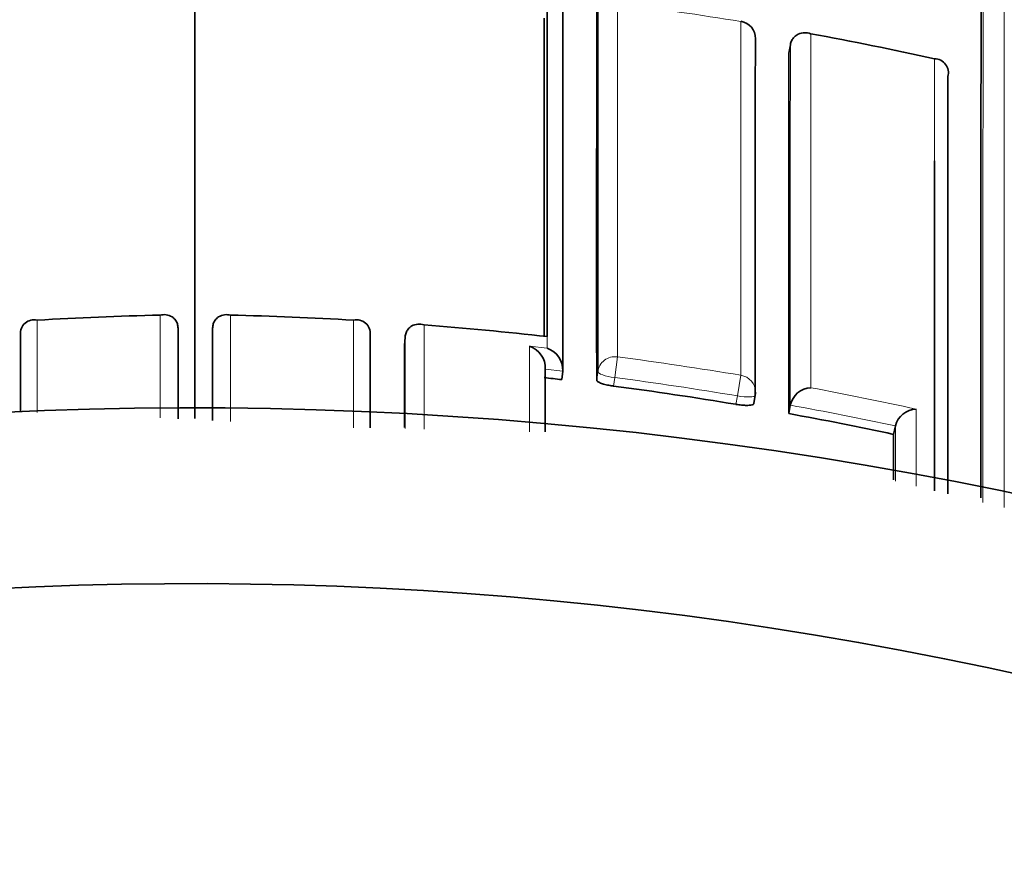
# Model space of a CAD drawing. Units: millimetres. Extents: x 0 to 2467, y 0 to 2763.
# Drawn here: x 1355 to 1361, y 2548 to 2552 of the extents above; entities that cross this region are included whole.
import ezdxf
from ezdxf import colors
from ezdxf.entities.mleader import LeaderData, LeaderLine
from ezdxf.math import Vec2, Vec3

# ---------------------------------------------------------------- set-up
doc = ezdxf.new("R2010")
doc.units = ezdxf.units.MM
doc.layers.add('DV2_Défaut', color=7, linetype='Continuous')
doc.layers.add('Défaut', color=7, linetype='Continuous')

# ---------------------------------------------------------------- blocks, each defined once
blk = doc.blocks.new('_DOT')
at = {"color": 0}
blk.add_line((0, 0), (-1, 0), dxfattribs=at)
at = {"color": 0, "const_width": 0.333}
blk.add_lwpolyline([(-0.1665, 0, 1), (0.1665, 0, 1)], format="xyb", close=True, dxfattribs=at)
blk = doc.blocks.new('SE1')
at = {"layer": 'DV2_Défaut', "color": 7, "linetype": 'Continuous', "lineweight": 35}
for p, q in [((1357.9097, 2550.636), (1357.9097, 2552.5737)), ((1359.2836, 2552.2268), (1359.2922, 2552.2751)), ((1359.2922, 2552.2751), (1359.2923, 2552.2753)), ((1355.8115, 2550.6622), (1355.8115, 2550.6624)), ((1355.8124, 2550.6136), (1355.8115, 2550.6622)), ((1356.007, 2550.6136), (1356.0079, 2550.6622)), ((1356.0079, 2550.6622), (1356.0079, 2550.6624)), ((1356.9035, 2550.6258), (1356.9036, 2550.626)), ((1357.0991, 2550.5638), (1357.1026, 2550.6123)), ((1357.1026, 2550.6123), (1357.1026, 2550.6125)), ((1357.9097, 2550.636), (1357.9097, 2550.6149)), ((1357.9098, 2550.6148), (1357.9097, 2550.6149)), ((1357.8988, 2550.4298), (1357.8988, 2550.43)), ((1357.9926, 2550.3701), (1357.9983, 2550.4184)), ((1357.9983, 2550.4184), (1357.9983, 2550.4186)), ((1359.0847, 2550.2334), (1359.093, 2550.2814)), ((1359.2833, 2550.1768), (1359.2921, 2550.2247)), ((1359.2921, 2550.2247), (1359.2921, 2550.2249)), ((1359.879, 2550.0588), (1359.8892, 2550.1064)), ((1359.8892, 2550.1066), (1359.8892, 2550.1064))]:
    blk.add_line(p, q, dxfattribs=at)
at = {"layer": 'DV2_Défaut', "color": 7, "linetype": 'Continuous', "lineweight": 18}
for p, q in [((1359.0108, 2552.4081), (1359.0105, 2552.4067)), ((1355.01, 2550.7084), (1355.01, 2550.1826)), ((1355.7092, 2550.1518), (1355.7092, 2550.7368)), ((1356.1101, 2550.1321), (1356.1101, 2550.7368)), ((1356.8094, 2550.7084), (1356.8094, 2550.0965)), ((1357.2099, 2550.0878), (1357.2099, 2550.6813)), ((1357.9098, 2550.6148), (1357.9098, 2550.5485)), ((1357.9098, 2550.5485), (1357.8098, 2550.5595)), ((1358.3094, 2550.4998), (1358.2938, 2550.3819)), ((1357.8988, 2550.43), (1357.9983, 2550.4186)), ((1358.1973, 2550.4149), (1358.1912, 2550.3667)), ((1358.2876, 2550.3334), (1358.2938, 2550.3819)), ((1359.0106, 2550.3948), (1358.9909, 2550.2776)), ((1358.9909, 2550.2776), (1358.9826, 2550.2294))]:
    blk.add_line(p, q, dxfattribs=at)
at = {"layer": 'DV2_Défaut', "color": 7, "linetype": 'Continuous', "lineweight": 35}
for centre, radius, start, end in [((3835.8643, 2551.4951), 2479.957, 179.9048532, 180.0310877), ((2789.2674, 2550.3713), 1428.8924, 179.807171, 180.0270199), ((3264.9942, 2551.0945), 1907.101, 179.9599773, 180.0143396), ((1358.9946, 2552.3094), 0.1, 359.9775, 80.683), ((1355.6877, 2532.1511), 20.5263, 77.554, 79.55609), ((3197.4119, 2550.9618), 1838.1287, 179.9605694, 180.0244674), ((1360.1106, 2552.1149), 0.0802, 344.913, 89.3026), ((4403.8254, 2550.8292), 3043.6377, 179.9761949, 180.0208878), ((1354.9928, 2550.6331), 0.0773, 77.1115, 185.2417), ((1356.1856, 2530.3865), 20.3559, 91.34093, 93.31077), ((1355.6338, 2530.3865), 20.3559, 86.68923, 88.65907), ((1356.8266, 2550.6331), 0.0773, 354.7583, 102.8885), ((1355.6271, 2530.284), 20.4586, 83.59373, 85.56285), ((-991.7645, 2551.1773), 2347.577, 359.9748361, 359.9862425), ((3703.5839, 2551.1773), 2347.577, 180.0137575, 180.0253861), ((3675.2618, 2551.2398), 2318.1628, 180.0167088, 180.0282069), ((1357.7701, 2550.4369), 0.1289, 356.9609, 72.0635), ((1357.8696, 2550.4261), 0.1289, 356.6966, 71.8326), ((1355.6192, 2530.1059), 20.4027, 83.31982, 83.60046), ((1355.6242, 2530.1512), 20.3572, 80.50439, 82.48232), ((1359.4157, 2550.1978), 0.1266, 93.2447, 167.6199), ((1358.9944, 2550.2984), 0.1, 350.2129, 0.0125), ((1355.9097, 2527.7082), 22.5, 0, 164.53399), ((1360.0117, 2550.0762), 0.1262, 91.6935, 166.0517), ((1355.6253, 2530.1564), 20.3519, 77.93569, 79.64542), ((1355.9097, 2527.7082), 21.5, 0, 163.79531)]:
    blk.add_arc(centre, radius, start, end, dxfattribs=at)
at = {"layer": 'DV2_Défaut', "color": 7, "linetype": 'Continuous', "lineweight": 18}
for centre, radius, start, end in [((6545.4094, 2551.0433), 5184.9026, 179.9528814, 180.0154807), ((3736.8109, 2550.3063), 2376.424, 179.8813083, 180.015311), ((1355.6832, 2532.123), 20.5547, 80.68407, 82.6576), ((1355.6238, 2530.1658), 20.5105, 80.4956, 82.4763), ((1355.6244, 2530.1491), 20.4081, 80.50498, 82.48407), ((1355.6156, 2530.1237), 20.5534, 77.66028, 79.3655), ((1355.6254, 2530.1541), 20.403, 77.9373, 79.64684)]:
    blk.add_arc(centre, radius, start, end, dxfattribs=at)
for centre, major_axis, ratio, start_param, end_param in [((1358.9946, 2552.3094), (-0.1, 0), 0.985472, 3.141593, 4.552493), ((1358.2966, 2550.4029), (0.1, 0), 0.976997, 1.4422, 3.017793), ((1358.2966, 2550.4029), (-0.0992, 0.0126), 0.211902, 0.026948, 1.569624), ((1358.9944, 2550.2984), (-0.1, 0), 0.977059, 3.141595, 4.550024), ((1358.9944, 2550.2984), (-0.0985, 0.017), 0.210568, 1.571667, 3.141955)]:
    blk.add_ellipse(centre, major_axis=major_axis, ratio=ratio, start_param=start_param, end_param=end_param, dxfattribs=at)
at = {"layer": 'DV2_Défaut', "color": 7, "linetype": 'Continuous', "lineweight": 35}
for centre, major_axis, ratio, start_param, end_param in [((1358.9946, 2552.3094), (-0.1, 0), 0.985472, 2.976874, 3.141593), ((1358.9944, 2550.2984), (-0.0985, 0.017), 0.210568, 3.141955, 3.177848)]:
    blk.add_ellipse(centre, major_axis=major_axis, ratio=ratio, start_param=start_param, end_param=end_param, dxfattribs=at)
at = {"layer": 'DV2_Défaut', "color": 7, "linetype": 'Continuous', "lineweight": 18}
for points, knots in [([(1358.3094, 2550.4998), (1358.3094, 2550.5728), (1358.3094, 2550.6452), (1358.3094, 2550.7168), (1358.3094, 2550.7594), (1358.3094, 2550.8019), (1358.3094, 2550.844), (1358.3094, 2550.9283), (1358.3094, 2551.0116), (1358.3094, 2551.0939), (1358.3094, 2551.135), (1358.3094, 2551.1759), (1358.3094, 2551.2165), (1358.3094, 2551.2571), (1358.3094, 2551.2974), (1358.3094, 2551.3375), (1358.3094, 2551.4177), (1358.3094, 2551.4968), (1358.3094, 2551.5749), (1358.3094, 2551.6139), (1358.3094, 2551.6527), (1358.3094, 2551.6912), (1358.3094, 2551.7297), (1358.3094, 2551.768), (1358.3094, 2551.806), (1358.3094, 2551.8819), (1358.3094, 2551.9569), (1358.3094, 2552.0307), (1358.3094, 2552.0677), (1358.3094, 2552.1043), (1358.3094, 2552.1407), (1358.3094, 2552.1771), (1358.3094, 2552.2132), (1358.3094, 2552.2491), (1358.3094, 2552.3208), (1358.3094, 2552.3915), (1358.3094, 2552.4611), (1358.3094, 2552.4959), (1358.3094, 2552.5304), (1358.3094, 2552.5647), (1358.3094, 2552.5989), (1358.3094, 2552.6329), (1358.3094, 2552.6666), (1358.3094, 2552.7341), (1358.3094, 2552.8004), (1358.3094, 2552.8657), (1358.3094, 2552.8983), (1358.3094, 2552.9307), (1358.3094, 2552.9627), (1358.3094, 2552.9948), (1358.3094, 2553.0266), (1358.3094, 2553.0582), (1358.3094, 2553.1213), (1358.3094, 2553.1833), (1358.3094, 2553.2442), (1358.3094, 2553.2746), (1358.3094, 2553.3048), (1358.3095, 2553.3347), (1358.3095, 2553.3646), (1358.3095, 2553.3942), (1358.3095, 2553.4235), (1358.3095, 2553.4822), (1358.3095, 2553.5398), (1358.3095, 2553.5962), (1358.3095, 2553.6245), (1358.3095, 2553.6524), (1358.3095, 2553.6801), (1358.3095, 2553.7078), (1358.3095, 2553.7352), (1358.3095, 2553.7623), (1358.3095, 2553.8165), (1358.3095, 2553.8696), (1358.3095, 2553.9216), (1358.3095, 2553.9476), (1358.3095, 2553.9733), (1358.3095, 2553.9987), (1358.3095, 2554.0242), (1358.3095, 2554.0493), (1358.3095, 2554.0742), (1358.3095, 2554.1239), (1358.3095, 2554.1725), (1358.3095, 2554.22), (1358.3095, 2554.2437), (1358.3095, 2554.2671), (1358.3096, 2554.2903), (1358.3096, 2554.3134), (1358.3096, 2554.3363), (1358.3096, 2554.3589), (1358.3096, 2554.4041), (1358.3096, 2554.4481), (1358.3096, 2554.491), (1358.3096, 2554.5125), (1358.3096, 2554.5336), (1358.3096, 2554.5545), (1358.3096, 2554.5754), (1358.3096, 2554.5959), (1358.3096, 2554.6162), (1358.3096, 2554.6264), (1358.3096, 2554.6365), (1358.3096, 2554.6465), (1358.3096, 2554.6665), (1358.3096, 2554.6862), (1358.3096, 2554.7056), (1358.3096, 2554.7445), (1358.3096, 2554.7822), (1358.3096, 2554.8187), (1358.3096, 2554.837), (1358.3096, 2554.855), (1358.3096, 2554.8727), (1358.3096, 2554.8904), (1358.3096, 2554.9078), (1358.3096, 2554.9249), (1358.3096, 2554.9292), (1358.3096, 2554.9334), (1358.3096, 2554.9377), (1358.3096, 2554.9546), (1358.3096, 2554.9713), (1358.3096, 2554.9877), (1358.3097, 2555.0204), (1358.3097, 2555.052), (1358.3097, 2555.0824), (1358.3097, 2555.0977), (1358.3097, 2555.1126), (1358.3097, 2555.1272), (1358.3097, 2555.1418), (1358.3097, 2555.1561), (1358.3097, 2555.1702), (1358.3097, 2555.1842), (1358.3097, 2555.198), (1358.3097, 2555.2114), (1358.3097, 2555.2249), (1358.3097, 2555.238), (1358.3097, 2555.2509), (1358.3097, 2555.2637), (1358.3097, 2555.2763), (1358.3097, 2555.2886), (1358.3097, 2555.3008), (1358.3097, 2555.3128), (1358.3097, 2555.3245), (1358.3097, 2555.3361), (1358.3097, 2555.3475), (1358.3097, 2555.3586), (1358.3097, 2555.3614), (1358.3097, 2555.3641), (1358.3097, 2555.3669), (1358.3097, 2555.3675), (1358.3097, 2555.3682), (1358.3097, 2555.3689), (1358.3097, 2555.3703), (1358.3097, 2555.3716), (1358.3097, 2555.373), (1358.3097, 2555.3784), (1358.3097, 2555.3837), (1358.3097, 2555.389), (1358.3097, 2555.3995), (1358.3097, 2555.4097), (1358.3097, 2555.4197), (1358.3097, 2555.4296), (1358.3097, 2555.4392), (1358.3097, 2555.4486), (1358.3097, 2555.4579), (1358.3097, 2555.4669), (1358.3097, 2555.4757), (1358.3097, 2555.4932), (1358.3097, 2555.5094), (1358.3097, 2555.5245), (1358.3097, 2555.5396), (1358.3097, 2555.5535), (1358.3097, 2555.5662), (1358.3097, 2555.5725), (1358.3097, 2555.5786), (1358.3097, 2555.5843), (1358.3097, 2555.5901), (1358.3097, 2555.5955), (1358.3097, 2555.6007), (1358.3097, 2555.6058), (1358.3097, 2555.6106), (1358.3097, 2555.6152), (1358.3097, 2555.6174), (1358.3097, 2555.6196), (1358.3097, 2555.6218), (1358.3097, 2555.626), (1358.3097, 2555.6299), (1358.3097, 2555.6336), (1358.3097, 2555.6408), (1358.3097, 2555.6469), (1358.3097, 2555.6517), (1358.3097, 2555.6542), (1358.3097, 2555.6563), (1358.3097, 2555.6581), (1358.3097, 2555.6599), (1358.3097, 2555.6614), (1358.3097, 2555.6627), (1358.3097, 2555.663), (1358.3097, 2555.6632), (1358.3097, 2555.6635), (1358.3097, 2555.664), (1358.3097, 2555.6645), (1358.3097, 2555.6649), (1358.3097, 2555.6656), (1358.3097, 2555.6661), (1358.3097, 2555.6662), (1358.3097, 2555.6663), (1358.3097, 2555.6663), (1358.3097, 2555.6663)], [0, 0, 0, 0, 0.021834, 0.021834, 0.021834, 0.034844, 0.034844, 0.034844, 0.060864, 0.060864, 0.060864, 0.073874, 0.073874, 0.073874, 0.086884, 0.086884, 0.086884, 0.112904, 0.112904, 0.112904, 0.125914, 0.125914, 0.125914, 0.138924, 0.138924, 0.138924, 0.164944, 0.164944, 0.164944, 0.177955, 0.177955, 0.177955, 0.190965, 0.190965, 0.190965, 0.216985, 0.216985, 0.216985, 0.229995, 0.229995, 0.229995, 0.243005, 0.243005, 0.243005, 0.269026, 0.269026, 0.269026, 0.282036, 0.282036, 0.282036, 0.295046, 0.295046, 0.295046, 0.321067, 0.321067, 0.321067, 0.334077, 0.334077, 0.334077, 0.347088, 0.347088, 0.347088, 0.373109, 0.373109, 0.373109, 0.386119, 0.386119, 0.386119, 0.399129, 0.399129, 0.399129, 0.42515, 0.42515, 0.42515, 0.438161, 0.438161, 0.438161, 0.451171, 0.451171, 0.451171, 0.477192, 0.477192, 0.477192, 0.490203, 0.490203, 0.490203, 0.503213, 0.503213, 0.503213, 0.529234, 0.529234, 0.529234, 0.542245, 0.542245, 0.542245, 0.555255, 0.555255, 0.555255, 0.56176, 0.56176, 0.56176, 0.574771, 0.574771, 0.574771, 0.600792, 0.600792, 0.600792, 0.613803, 0.613803, 0.613803, 0.626813, 0.626813, 0.626813, 0.630066, 0.630066, 0.630066, 0.643077, 0.643077, 0.643077, 0.669098, 0.669098, 0.669098, 0.682109, 0.682109, 0.682109, 0.695119, 0.695119, 0.695119, 0.70813, 0.70813, 0.70813, 0.721141, 0.721141, 0.721141, 0.734151, 0.734151, 0.734151, 0.747162, 0.747162, 0.747162, 0.760173, 0.760173, 0.760173, 0.763425, 0.763425, 0.763425, 0.764238, 0.764238, 0.764238, 0.765865, 0.765865, 0.765865, 0.77237, 0.77237, 0.77237, 0.785381, 0.785381, 0.785381, 0.798392, 0.798392, 0.798392, 0.811402, 0.811402, 0.811402, 0.837424, 0.837424, 0.837424, 0.863446, 0.863446, 0.863446, 0.876456, 0.876456, 0.876456, 0.889467, 0.889467, 0.889467, 0.902478, 0.902478, 0.902478, 0.908983, 0.908983, 0.908983, 0.921994, 0.921994, 0.921994, 0.948016, 0.948016, 0.948016, 0.961027, 0.961027, 0.961027, 0.974038, 0.974038, 0.974038, 0.97729, 0.97729, 0.97729, 0.983796, 0.983796, 0.983796, 0.996806, 0.996806, 0.996806, 1, 1, 1, 1]), ([(1357.9098, 2551.1355), (1357.9098, 2551.1018), (1357.9098, 2551.0679), (1357.9098, 2551.0338), (1357.9098, 2550.9922), (1357.9098, 2550.9504), (1357.9098, 2550.9082), (1357.9098, 2550.8661), (1357.9098, 2550.8238), (1357.9098, 2550.7811), (1357.9098, 2550.7332), (1357.9098, 2550.685), (1357.9097, 2550.6362)], [0, 0, 0, 0, 0.2078586, 0.2078586, 0.2078586, 0.4614481, 0.4614481, 0.4614481, 0.7150374, 0.7150374, 0.7150374, 1, 1, 1, 1])]:
    blk.add_open_spline(points, degree=3, knots=knots, dxfattribs=at)
at = {"layer": 'DV2_Défaut', "color": 7, "linetype": 'Continuous', "lineweight": 35}
for points, knots in [([(1357.9983, 2550.4184), (1357.9983, 2550.5042), (1357.9983, 2550.589), (1357.9982, 2550.6728), (1357.9982, 2550.7154), (1357.9982, 2550.7577), (1357.9982, 2550.7998), (1357.9982, 2550.8419), (1357.9982, 2550.8837), (1357.9982, 2550.9253), (1357.9982, 2551.0084), (1357.9982, 2551.0905), (1357.9982, 2551.1715), (1357.9982, 2551.212), (1357.9982, 2551.2523), (1357.9982, 2551.2923), (1357.9982, 2551.3323), (1357.9982, 2551.372), (1357.9982, 2551.4114), (1357.9982, 2551.4904), (1357.9982, 2551.5682), (1357.9982, 2551.645), (1357.9983, 2551.6835), (1357.9983, 2551.7216), (1357.9983, 2551.7595), (1357.9983, 2551.8352), (1357.9983, 2551.9099), (1357.9983, 2551.9835), (1357.9983, 2552.0203), (1357.9983, 2552.0569), (1357.9984, 2552.0931), (1357.9984, 2552.1294), (1357.9984, 2552.1654), (1357.9984, 2552.2011), (1357.9984, 2552.2369), (1357.9984, 2552.2723), (1357.9984, 2552.3075), (1357.9985, 2552.3779), (1357.9985, 2552.4472), (1357.9985, 2552.5155), (1357.9985, 2552.5496), (1357.9986, 2552.5834), (1357.9986, 2552.617), (1357.9986, 2552.6841), (1357.9987, 2552.7502), (1357.9987, 2552.8152), (1357.9987, 2552.8476), (1357.9987, 2552.8798), (1357.9988, 2552.9118), (1357.9988, 2552.9437), (1357.9988, 2552.9754), (1357.9988, 2553.0068), (1357.9988, 2553.0381), (1357.9989, 2553.0693), (1357.9989, 2553.1001), (1357.9989, 2553.1618), (1357.999, 2553.2223), (1357.999, 2553.2818), (1357.999, 2553.3115), (1357.9991, 2553.341), (1357.9991, 2553.3702), (1357.9991, 2553.3993), (1357.9991, 2553.4282), (1357.9992, 2553.4569), (1357.9992, 2553.5141), (1357.9993, 2553.5702), (1357.9993, 2553.6252), (1357.9994, 2553.6527), (1357.9994, 2553.68), (1357.9994, 2553.7069), (1357.9995, 2553.7608), (1357.9995, 2553.8136), (1357.9996, 2553.8652), (1357.9996, 2553.891), (1357.9996, 2553.9166), (1357.9996, 2553.9418), (1357.9997, 2553.9671), (1357.9997, 2553.9921), (1357.9997, 2554.0168), (1357.9998, 2554.0414), (1357.9998, 2554.0658), (1357.9998, 2554.09), (1357.9999, 2554.1382), (1357.9999, 2554.1853), (1358, 2554.2313), (1358, 2554.2543), (1358, 2554.277), (1358.0001, 2554.2994), (1358.0001, 2554.3218), (1358.0001, 2554.344), (1358.0002, 2554.3658), (1358.0002, 2554.4095), (1358.0003, 2554.452), (1358.0003, 2554.4934), (1358.0003, 2554.5141), (1358.0004, 2554.5345), (1358.0004, 2554.5547), (1358.0004, 2554.5647), (1358.0004, 2554.5747), (1358.0004, 2554.5846), (1358.0005, 2554.6045), (1358.0005, 2554.624), (1358.0005, 2554.6433), (1358.0006, 2554.6625), (1358.0006, 2554.6815), (1358.0006, 2554.7002), (1358.0007, 2554.7375), (1358.0007, 2554.7737), (1358.0008, 2554.8088), (1358.0008, 2554.8263), (1358.0008, 2554.8435), (1358.0008, 2554.8605), (1358.0009, 2554.8774), (1358.0009, 2554.8941), (1358.0009, 2554.9104), (1358.001, 2554.9432), (1358.001, 2554.9747), (1358.0011, 2555.0051), (1358.0011, 2555.0203), (1358.0011, 2555.0352), (1358.0011, 2555.0498), (1358.0012, 2555.0644), (1358.0012, 2555.0788), (1358.0012, 2555.0928), (1358.0013, 2555.1208), (1358.0013, 2555.1477), (1358.0014, 2555.1734), (1358.0014, 2555.1863), (1358.0014, 2555.1989), (1358.0014, 2555.2111), (1358.0014, 2555.2234), (1358.0015, 2555.2354), (1358.0015, 2555.247), (1358.0015, 2555.2704), (1358.0016, 2555.2926), (1358.0016, 2555.3136), (1358.0016, 2555.3241), (1358.0016, 2555.3343), (1358.0016, 2555.3442), (1358.0017, 2555.3541), (1358.0017, 2555.3637), (1358.0017, 2555.373), (1358.0017, 2555.3916), (1358.0018, 2555.4091), (1358.0018, 2555.4253), (1358.0018, 2555.4334), (1358.0018, 2555.4413), (1358.0018, 2555.4488), (1358.0019, 2555.4639), (1358.0019, 2555.4777), (1358.0019, 2555.4904), (1358.0019, 2555.4967), (1358.0019, 2555.5028), (1358.0019, 2555.5085), (1358.002, 2555.52), (1358.002, 2555.5303), (1358.002, 2555.5394), (1358.002, 2555.544), (1358.002, 2555.5482), (1358.002, 2555.5522), (1358.002, 2555.5561), (1358.002, 2555.5598), (1358.002, 2555.5631), (1358.002, 2555.5664), (1358.002, 2555.5695), (1358.002, 2555.5722), (1358.002, 2555.5777), (1358.0021, 2555.582), (1358.0021, 2555.5851), (1358.0021, 2555.5867), (1358.0021, 2555.5879), (1358.0021, 2555.5889), (1358.0021, 2555.5898), (1358.0021, 2555.5905), (1358.0021, 2555.5908), (1358.0021, 2555.591), (1358.002, 2555.5911), (1358.002, 2555.5911)], [0, 0, 0, 0, 0.025524, 0.025524, 0.025524, 0.038505, 0.038505, 0.038505, 0.051486, 0.051486, 0.051486, 0.077448, 0.077448, 0.077448, 0.090428, 0.090428, 0.090428, 0.103409, 0.103409, 0.103409, 0.129371, 0.129371, 0.129371, 0.142352, 0.142352, 0.142352, 0.168313, 0.168313, 0.168313, 0.181294, 0.181294, 0.181294, 0.194275, 0.194275, 0.194275, 0.207256, 0.207256, 0.207256, 0.233217, 0.233217, 0.233217, 0.246198, 0.246198, 0.246198, 0.27216, 0.27216, 0.27216, 0.28514, 0.28514, 0.28514, 0.298121, 0.298121, 0.298121, 0.311102, 0.311102, 0.311102, 0.337064, 0.337064, 0.337064, 0.350045, 0.350045, 0.350045, 0.363025, 0.363025, 0.363025, 0.388987, 0.388987, 0.388987, 0.401968, 0.401968, 0.401968, 0.42793, 0.42793, 0.42793, 0.440911, 0.440911, 0.440911, 0.453891, 0.453891, 0.453891, 0.466872, 0.466872, 0.466872, 0.492834, 0.492834, 0.492834, 0.505815, 0.505815, 0.505815, 0.518796, 0.518796, 0.518796, 0.544758, 0.544758, 0.544758, 0.557739, 0.557739, 0.557739, 0.564229, 0.564229, 0.564229, 0.577209, 0.577209, 0.577209, 0.590188, 0.590188, 0.590188, 0.616146, 0.616146, 0.616146, 0.629127, 0.629127, 0.629127, 0.642108, 0.642108, 0.642108, 0.66807, 0.66807, 0.66807, 0.681051, 0.681051, 0.681051, 0.694032, 0.694032, 0.694032, 0.719994, 0.719994, 0.719994, 0.732975, 0.732975, 0.732975, 0.745956, 0.745956, 0.745956, 0.771918, 0.771918, 0.771918, 0.784899, 0.784899, 0.784899, 0.79788, 0.79788, 0.79788, 0.823842, 0.823842, 0.823842, 0.836823, 0.836823, 0.836823, 0.862785, 0.862785, 0.862785, 0.875766, 0.875766, 0.875766, 0.901728, 0.901728, 0.901728, 0.914709, 0.914709, 0.914709, 0.92769, 0.92769, 0.92769, 0.940671, 0.940671, 0.940671, 0.966633, 0.966633, 0.966633, 0.979614, 0.979614, 0.979614, 0.992595, 0.992595, 0.992595, 1, 1, 1, 1]), ([(1358.2013, 2555.5751), (1358.2013, 2555.5751), (1358.2013, 2555.5751), (1358.2013, 2555.575), (1358.2013, 2555.5749), (1358.2013, 2555.5744), (1358.2013, 2555.5737), (1358.2013, 2555.5733), (1358.2013, 2555.5728), (1358.2013, 2555.5723), (1358.2013, 2555.572), (1358.2013, 2555.5718), (1358.2013, 2555.5715), (1358.2012, 2555.5702), (1358.2012, 2555.5687), (1358.2012, 2555.5669), (1358.2012, 2555.5651), (1358.2012, 2555.563), (1358.2012, 2555.5606), (1358.2012, 2555.5557), (1358.2012, 2555.5497), (1358.2012, 2555.5424), (1358.2012, 2555.5388), (1358.2012, 2555.5349), (1358.2012, 2555.5307), (1358.2012, 2555.5286), (1358.2012, 2555.5264), (1358.2012, 2555.5241), (1358.2011, 2555.5196), (1358.2011, 2555.5147), (1358.2011, 2555.5096), (1358.2011, 2555.5045), (1358.2011, 2555.4991), (1358.2011, 2555.4933), (1358.2011, 2555.4876), (1358.2011, 2555.4816), (1358.2011, 2555.4752), (1358.201, 2555.4626), (1358.201, 2555.4487), (1358.201, 2555.4337), (1358.2009, 2555.4186), (1358.2009, 2555.4024), (1358.2009, 2555.385), (1358.2009, 2555.3763), (1358.2008, 2555.3672), (1358.2008, 2555.3579), (1358.2008, 2555.3486), (1358.2008, 2555.339), (1358.2008, 2555.3291), (1358.2008, 2555.3192), (1358.2007, 2555.309), (1358.2007, 2555.2985), (1358.2007, 2555.2932), (1358.2007, 2555.2879), (1358.2007, 2555.2825), (1358.2007, 2555.2812), (1358.2007, 2555.2798), (1358.2007, 2555.2785), (1358.2007, 2555.2778), (1358.2007, 2555.2771), (1358.2007, 2555.2764), (1358.2007, 2555.2737), (1358.2007, 2555.2709), (1358.2007, 2555.2682), (1358.2006, 2555.2571), (1358.2006, 2555.2458), (1358.2006, 2555.2341), (1358.2006, 2555.2225), (1358.2006, 2555.2105), (1358.2005, 2555.1983), (1358.2005, 2555.1861), (1358.2005, 2555.1735), (1358.2005, 2555.1607), (1358.2004, 2555.1479), (1358.2004, 2555.1348), (1358.2004, 2555.1213), (1358.2004, 2555.1079), (1358.2003, 2555.0942), (1358.2003, 2555.0802), (1358.2003, 2555.0662), (1358.2003, 2555.0519), (1358.2002, 2555.0373), (1358.2002, 2555.0227), (1358.2002, 2555.0079), (1358.2002, 2554.9927), (1358.2001, 2554.9623), (1358.2001, 2554.9308), (1358.2, 2554.8981), (1358.2, 2554.8818), (1358.2, 2554.8651), (1358.1999, 2554.8482), (1358.1999, 2554.844), (1358.1999, 2554.8397), (1358.1999, 2554.8355), (1358.1999, 2554.8184), (1358.1999, 2554.801), (1358.1998, 2554.7834), (1358.1998, 2554.7657), (1358.1998, 2554.7478), (1358.1998, 2554.7295), (1358.1997, 2554.6931), (1358.1996, 2554.6554), (1358.1996, 2554.6167), (1358.1996, 2554.5973), (1358.1995, 2554.5776), (1358.1995, 2554.5576), (1358.1995, 2554.5476), (1358.1995, 2554.5376), (1358.1995, 2554.5274), (1358.1994, 2554.5072), (1358.1994, 2554.4867), (1358.1994, 2554.4658), (1358.1993, 2554.445), (1358.1993, 2554.4239), (1358.1993, 2554.4025), (1358.1992, 2554.3597), (1358.1992, 2554.3157), (1358.1991, 2554.2706), (1358.1991, 2554.2481), (1358.1991, 2554.2252), (1358.199, 2554.2021), (1358.199, 2554.179), (1358.199, 2554.1556), (1358.1989, 2554.1319), (1358.1989, 2554.0845), (1358.1988, 2554.036), (1358.1988, 2553.9864), (1358.1987, 2553.9615), (1358.1987, 2553.9364), (1358.1987, 2553.911), (1358.1987, 2553.8857), (1358.1986, 2553.86), (1358.1986, 2553.834), (1358.1986, 2553.7821), (1358.1985, 2553.7291), (1358.1984, 2553.675), (1358.1984, 2553.6479), (1358.1984, 2553.6205), (1358.1984, 2553.5929), (1358.1983, 2553.5653), (1358.1983, 2553.5373), (1358.1983, 2553.5092), (1358.1982, 2553.4528), (1358.1982, 2553.3953), (1358.1981, 2553.3367), (1358.1981, 2553.3074), (1358.1981, 2553.2778), (1358.1981, 2553.2479), (1358.198, 2553.2181), (1358.198, 2553.1879), (1358.198, 2553.1575), (1358.1979, 2553.0967), (1358.1979, 2553.0348), (1358.1979, 2552.9718), (1358.1978, 2552.9403), (1358.1978, 2552.9085), (1358.1978, 2552.8765), (1358.1978, 2552.8444), (1358.1977, 2552.8121), (1358.1977, 2552.7795), (1358.1977, 2552.7143), (1358.1977, 2552.648), (1358.1976, 2552.5806), (1358.1976, 2552.547), (1358.1976, 2552.513), (1358.1976, 2552.4788), (1358.1975, 2552.4446), (1358.1975, 2552.4101), (1358.1975, 2552.3753), (1358.1975, 2552.3058), (1358.1974, 2552.2352), (1358.1974, 2552.1635), (1358.1974, 2552.1277), (1358.1974, 2552.0916), (1358.1974, 2552.0552), (1358.1974, 2552.0188), (1358.1974, 2551.9822), (1358.1974, 2551.9453), (1358.1973, 2551.8715), (1358.1973, 2551.7966), (1358.1973, 2551.7207), (1358.1973, 2551.6827), (1358.1973, 2551.6445), (1358.1973, 2551.606), (1358.1973, 2551.5675), (1358.1973, 2551.5287), (1358.1973, 2551.4897), (1358.1973, 2551.4117), (1358.1972, 2551.3326), (1358.1972, 2551.2524), (1358.1972, 2551.2124), (1358.1972, 2551.172), (1358.1972, 2551.1314), (1358.1972, 2551.0909), (1358.1972, 2551.05), (1358.1972, 2551.0089), (1358.1972, 2550.9267), (1358.1973, 2550.8434), (1358.1973, 2550.7591), (1358.1973, 2550.717), (1358.1973, 2550.6745), (1358.1973, 2550.6319), (1358.1973, 2550.5603), (1358.1973, 2550.4879), (1358.1973, 2550.4149)], [0, 0, 0, 0, 0.003194, 0.003194, 0.003194, 0.016204, 0.016204, 0.016204, 0.022709, 0.022709, 0.022709, 0.025962, 0.025962, 0.025962, 0.038972, 0.038972, 0.038972, 0.051982, 0.051982, 0.051982, 0.078003, 0.078003, 0.078003, 0.091013, 0.091013, 0.091013, 0.097519, 0.097519, 0.097519, 0.110529, 0.110529, 0.110529, 0.123539, 0.123539, 0.123539, 0.13655, 0.13655, 0.13655, 0.16257, 0.16257, 0.16257, 0.188591, 0.188591, 0.188591, 0.201602, 0.201602, 0.201602, 0.214612, 0.214612, 0.214612, 0.227622, 0.227622, 0.227622, 0.234128, 0.234128, 0.234128, 0.235754, 0.235754, 0.235754, 0.236567, 0.236567, 0.236567, 0.23982, 0.23982, 0.23982, 0.25283, 0.25283, 0.25283, 0.26584, 0.26584, 0.26584, 0.278851, 0.278851, 0.278851, 0.291861, 0.291861, 0.291861, 0.304871, 0.304871, 0.304871, 0.317882, 0.317882, 0.317882, 0.330892, 0.330892, 0.330892, 0.356913, 0.356913, 0.356913, 0.369924, 0.369924, 0.369924, 0.373176, 0.373176, 0.373176, 0.386187, 0.386187, 0.386187, 0.399197, 0.399197, 0.399197, 0.425218, 0.425218, 0.425218, 0.438228, 0.438228, 0.438228, 0.444734, 0.444734, 0.444734, 0.457744, 0.457744, 0.457744, 0.470755, 0.470755, 0.470755, 0.496776, 0.496776, 0.496776, 0.509786, 0.509786, 0.509786, 0.522796, 0.522796, 0.522796, 0.548818, 0.548818, 0.548818, 0.561828, 0.561828, 0.561828, 0.574838, 0.574838, 0.574838, 0.60086, 0.60086, 0.60086, 0.61387, 0.61387, 0.61387, 0.626881, 0.626881, 0.626881, 0.652902, 0.652902, 0.652902, 0.665912, 0.665912, 0.665912, 0.678923, 0.678923, 0.678923, 0.704944, 0.704944, 0.704944, 0.717954, 0.717954, 0.717954, 0.730965, 0.730965, 0.730965, 0.756986, 0.756986, 0.756986, 0.769997, 0.769997, 0.769997, 0.783007, 0.783007, 0.783007, 0.809028, 0.809028, 0.809028, 0.822039, 0.822039, 0.822039, 0.835049, 0.835049, 0.835049, 0.86107, 0.86107, 0.86107, 0.874081, 0.874081, 0.874081, 0.887091, 0.887091, 0.887091, 0.913113, 0.913113, 0.913113, 0.926123, 0.926123, 0.926123, 0.939134, 0.939134, 0.939134, 0.965155, 0.965155, 0.965155, 0.978165, 0.978165, 0.978165, 1, 1, 1, 1]), ([(1357.9097, 2552.5737), (1357.9098, 2552.522), (1357.9098, 2552.4696), (1357.9098, 2552.4165), (1357.9098, 2552.3813), (1357.9098, 2552.3458), (1357.9098, 2552.3101), (1357.9098, 2552.2744), (1357.9098, 2552.2384), (1357.9098, 2552.2021), (1357.9098, 2552.1658), (1357.9098, 2552.1292), (1357.9098, 2552.0924), (1357.9098, 2552.0188), (1357.9098, 2551.9441), (1357.9098, 2551.8683), (1357.9098, 2551.8304), (1357.9098, 2551.7923), (1357.9098, 2551.7539), (1357.9098, 2551.677), (1357.9098, 2551.5991), (1357.9098, 2551.5202), (1357.9098, 2551.4807), (1357.9098, 2551.441), (1357.9098, 2551.401), (1357.9098, 2551.361), (1357.9098, 2551.3207), (1357.9098, 2551.2801), (1357.9098, 2551.2323), (1357.9098, 2551.1841), (1357.9098, 2551.1355)], [0, 0, 0, 0, 0.118774, 0.118774, 0.118774, 0.197593, 0.197593, 0.197593, 0.276413, 0.276413, 0.276413, 0.355232, 0.355232, 0.355232, 0.512871, 0.512871, 0.512871, 0.59169, 0.59169, 0.59169, 0.749329, 0.749329, 0.749329, 0.828148, 0.828148, 0.828148, 0.906967, 0.906967, 0.906967, 1, 1, 1, 1]), ([(1359.2923, 2552.2753), (1359.2938, 2552.2838), (1359.2966, 2552.292), (1359.3002, 2552.2992), (1359.3038, 2552.3064), (1359.3083, 2552.3128), (1359.3133, 2552.3181), (1359.3203, 2552.3256), (1359.3285, 2552.3313), (1359.3369, 2552.3353), (1359.3487, 2552.341), (1359.3613, 2552.3435), (1359.3737, 2552.3435), (1359.385, 2552.3435), (1359.3963, 2552.3416), (1359.4072, 2552.3378), (1359.4077, 2552.3377), (1359.4081, 2552.3375), (1359.4086, 2552.3374)], [0, 0, 0, 0, 0.137269, 0.137269, 0.137269, 0.273355, 0.273355, 0.273355, 0.467954, 0.467954, 0.467954, 0.742262, 0.742262, 0.742262, 0.989575, 0.989575, 0.989575, 1, 1, 1, 1]), ([(1360.1116, 2551.6144), (1360.1116, 2551.5831), (1360.1116, 2551.5516), (1360.1116, 2551.52), (1360.1116, 2551.4439), (1360.1116, 2551.3669), (1360.1116, 2551.2888), (1360.1116, 2551.2108), (1360.1116, 2551.1317), (1360.1116, 2551.0517), (1360.1116, 2550.9717), (1360.1116, 2550.8907), (1360.1116, 2550.8087), (1360.1116, 2550.7267), (1360.1116, 2550.6438), (1360.1116, 2550.5599), (1360.1116, 2550.476), (1360.1116, 2550.3911), (1360.1116, 2550.3052), (1360.1116, 2550.2838), (1360.1116, 2550.2623), (1360.1116, 2550.2407), (1360.1116, 2550.1544), (1360.1116, 2550.0671), (1360.1116, 2549.9789), (1360.1116, 2549.8992), (1360.1116, 2549.8188), (1360.1115, 2549.7375)], [0, 0, 0, 0, 0.05494, 0.05494, 0.05494, 0.187055, 0.187055, 0.187055, 0.319169, 0.319169, 0.319169, 0.451283, 0.451283, 0.451283, 0.583395, 0.583395, 0.583395, 0.71551, 0.71551, 0.71551, 0.748538, 0.748538, 0.748538, 0.88065, 0.88065, 0.88065, 1, 1, 1, 1]), ([(1355.7092, 2550.7368), (1355.7097, 2550.7369), (1355.7102, 2550.737), (1355.7106, 2550.7371), (1355.7215, 2550.7395), (1355.7326, 2550.7402), (1355.7432, 2550.739), (1355.7552, 2550.7376), (1355.7669, 2550.7338), (1355.7774, 2550.727), (1355.7849, 2550.7221), (1355.792, 2550.7156), (1355.7976, 2550.7073), (1355.8017, 2550.7015), (1355.8051, 2550.6947), (1355.8075, 2550.6871), (1355.8099, 2550.6796), (1355.8113, 2550.6711), (1355.8115, 2550.6624)], [0, 0, 0, 0, 0.01051, 0.01051, 0.01051, 0.253079, 0.253079, 0.253079, 0.526123, 0.526123, 0.526123, 0.722191, 0.722191, 0.722191, 0.860517, 0.860517, 0.860517, 1, 1, 1, 1]), ([(1356.1101, 2550.7368), (1356.1097, 2550.7369), (1356.1092, 2550.737), (1356.1087, 2550.7371), (1356.0978, 2550.7395), (1356.0868, 2550.7402), (1356.0761, 2550.739), (1356.0642, 2550.7376), (1356.0524, 2550.7338), (1356.042, 2550.727), (1356.0344, 2550.7221), (1356.0274, 2550.7156), (1356.0217, 2550.7073), (1356.0177, 2550.7015), (1356.0143, 2550.6947), (1356.0119, 2550.6871), (1356.0095, 2550.6796), (1356.0081, 2550.6711), (1356.0079, 2550.6624)], [0, 0, 0, 0, 0.01051, 0.01051, 0.01051, 0.253079, 0.253079, 0.253079, 0.526123, 0.526123, 0.526123, 0.722191, 0.722191, 0.722191, 0.860517, 0.860517, 0.860517, 1, 1, 1, 1]), ([(1357.2099, 2550.6813), (1357.2094, 2550.6814), (1357.209, 2550.6815), (1357.2085, 2550.6817), (1357.1975, 2550.6847), (1357.1864, 2550.686), (1357.1755, 2550.6853), (1357.1633, 2550.6845), (1357.1512, 2550.6813), (1357.1403, 2550.6751), (1357.1325, 2550.6706), (1357.125, 2550.6644), (1357.1189, 2550.6565), (1357.1145, 2550.6509), (1357.1108, 2550.6443), (1357.1079, 2550.6369), (1357.1051, 2550.6295), (1357.1032, 2550.6211), (1357.1026, 2550.6125)], [0, 0, 0, 0, 0.010472, 0.010472, 0.010472, 0.255074, 0.255074, 0.255074, 0.528713, 0.528713, 0.528713, 0.724153, 0.724153, 0.724153, 0.861492, 0.861492, 0.861492, 1, 1, 1, 1]), ([(1358.1912, 2550.3667), (1358.1912, 2550.3643), (1358.1931, 2550.3616), (1358.1968, 2550.3589), (1358.2005, 2550.3562), (1358.206, 2550.3534), (1358.2129, 2550.3507), (1358.2199, 2550.348), (1358.2284, 2550.3453), (1358.2378, 2550.3428), (1358.2472, 2550.3404), (1358.2578, 2550.3382), (1358.2686, 2550.3363), (1358.2749, 2550.3352), (1358.2812, 2550.3342), (1358.2876, 2550.3334)], [0, 0, 0, 0, 0.218883, 0.218883, 0.218883, 0.437765, 0.437765, 0.437765, 0.656647, 0.656647, 0.656647, 0.875529, 0.875529, 0.875529, 1, 1, 1, 1]), ([(1358.9826, 2550.2294), (1358.9936, 2550.2276), (1359.0049, 2550.2261), (1359.0154, 2550.2251), (1359.026, 2550.2241), (1359.0361, 2550.2236), (1359.045, 2550.2236), (1359.0538, 2550.2236), (1359.0617, 2550.2241), (1359.0679, 2550.225), (1359.074, 2550.226), (1359.0787, 2550.2275), (1359.0815, 2550.2293), (1359.0837, 2550.2307), (1359.0848, 2550.2324), (1359.0848, 2550.2342)], [0, 0, 0, 0, 0.210161, 0.210161, 0.210161, 0.420323, 0.420323, 0.420323, 0.630483, 0.630483, 0.630483, 0.840643, 0.840643, 0.840643, 1, 1, 1, 1])]:
    blk.add_open_spline(points, degree=3, knots=knots, dxfattribs=at)
for points in [[(1358.1912, 2550.3667), (1358.19, 2553.7161), (1358.197, 2555.524), (1358.197, 2555.5247)], [(1359.093, 2550.2821), (1359.0928, 2551.0269), (1359.0929, 2551.6988), (1359.0932, 2552.2932)], [(1354.9157, 2550.1887), (1354.9158, 2550.3373), (1354.9158, 2550.483), (1354.9158, 2550.6258)], [(1356.9037, 2550.0966), (1356.9036, 2550.2772), (1356.9036, 2550.4536), (1356.9035, 2550.6258)], [(1357.8989, 2550.0725), (1357.8988, 2550.1935), (1357.8988, 2550.3126), (1357.8988, 2550.4298)], [(1359.8792, 2549.7993), (1359.8791, 2549.8867), (1359.8791, 2549.9732), (1359.879, 2550.0588)]]:
    blk.add_open_spline(points, degree=3, dxfattribs=at)
at = {"layer": 'DV2_Défaut', "color": 7, "linetype": 'Continuous', "lineweight": 18}
for points in [[(1359.0105, 2552.4067), (1359.0106, 2551.8123), (1359.0106, 2551.1401), (1359.0106, 2550.3948)], [(1359.4086, 2550.3241), (1359.4085, 2551.0688), (1359.4085, 2551.7416), (1359.4086, 2552.3374)], [(1359.2922, 2552.2751), (1359.292, 2551.6701), (1359.2919, 2550.9849), (1359.2921, 2550.2247)], [(1360.1115, 2552.195), (1360.1116, 2552.0088), (1360.1116, 2551.8151), (1360.1116, 2551.6144)], [(1355.8115, 2550.6622), (1355.8115, 2550.495), (1355.8114, 2550.3237), (1355.8114, 2550.1482)], [(1356.0079, 2550.6622), (1356.0079, 2550.492), (1356.0079, 2550.3174), (1356.008, 2550.1387)], [(1357.1026, 2550.6123), (1357.1026, 2550.443), (1357.1027, 2550.2696), (1357.1027, 2550.0922)], [(1357.8098, 2550.5595), (1357.8098, 2550.4009), (1357.8098, 2550.2388), (1357.8098, 2550.0733)], [(1360.0081, 2549.7638), (1360.0081, 2549.9125), (1360.008, 2550.0587), (1360.008, 2550.2023)], [(1359.8892, 2550.1064), (1359.8892, 2550.0033), (1359.8893, 2549.8989), (1359.8893, 2549.7932)]]:
    blk.add_open_spline(points, degree=3, dxfattribs=at)

msp = doc.modelspace()

# ---------------------------------------------------------------- block references
at = {"layer": 'Défaut'}
msp.add_blockref('SE1', (0, 0), dxfattribs=at)

# ---------------------------------------------------------------- leaders
at = {"layer": 'Défaut', "color": 7, "linetype": 'Continuous', "lineweight": 18}
ml = msp.add_multileader_mtext('Standard', dxfattribs=at)
ml.set_content('{\\pxsm0.9;\\fSolid Edge ISO|b1||i0||c0|p34;\\W1.;13/01/2022\\P}', color=256)
ml.set_leader_properties()
ml.set_arrow_properties(name='DOT')
ml.build(insert=Vec2(0, 0))
ml.multileader.update_dxf_attribs({"leader_type": 0, "dogleg_length": 0, "arrow_head_size": 12})
ctx = ml.context
ctx.base_point, ctx.char_height, ctx.arrow_head_size, ctx.landing_gap_size = Vec3(2379.3206, 2755.9093), 12, 12, 4.2
notes = []
notes.append((ctx, [(0, (0, 0, 0), (0, 0), (1, 0), 1, [])]))
ctx.mtext.insert = Vec3(2381.3206, 2762.0294)
for ctx, leaders in notes:
    for number, flags, end, landing, length, lines in leaders:
        leader = LeaderData()
        leader.index, (leader.has_last_leader_line, leader.has_dogleg_vector, leader.attachment_direction) = number, flags
        leader.last_leader_point, leader.dogleg_vector, leader.dogleg_length = Vec3(end), Vec3(landing), length
        for number, points, colour, breaks in lines:
            line = LeaderLine()
            line.index, line.vertices, line.color, line.breaks = number, Vec3.list(points), colors.encode_raw_color(colour), breaks
            leader.lines.append(line)
        ctx.leaders.append(leader)

doc.saveas('drawing.dxf')
